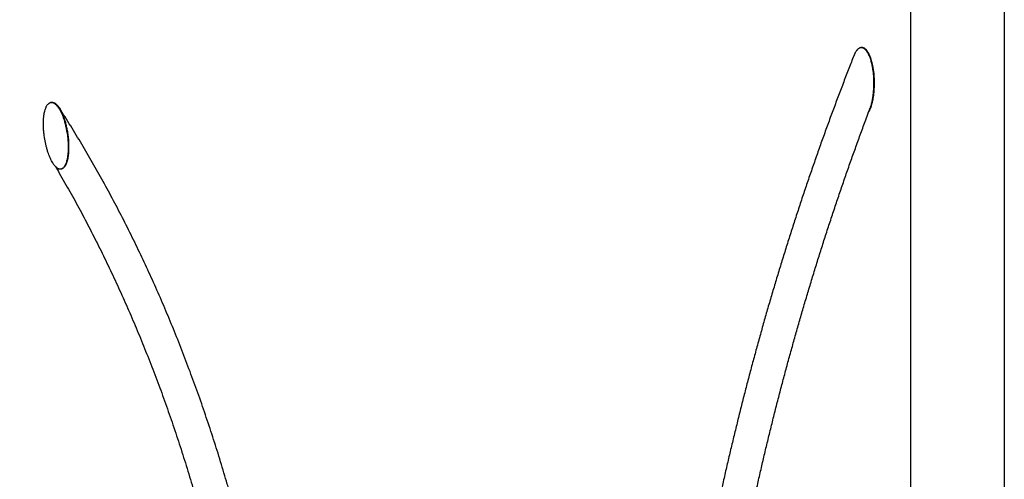
# Model space of a CAD drawing. Units: millimetres. Extents: x 0 to 2100, y 0 to 2970.
# Drawn here: x 1050 to 2100, y 1167 to 1657 of the extents above; entities that cross this region are included whole.
import ezdxf

# ---------------------------------------------------------------- set-up
doc = ezdxf.new("R2010")
doc.units = ezdxf.units.MM
doc.header["$LTSCALE"] = 100
doc.layers.add('FORMAT', color=7, linetype='Continuous')
doc.styles.add('SLDTEXTSTYLE1', font='ARIAL.TTF', dxfattribs={"width": 0.948})

# ---------------------------------------------------------------- blocks, each defined once
blk = doc.blocks.new('SW_NOTE_0')
at = {"color": 0, "linetype": 'Continuous', "lineweight": 0, "attachment_point": 1, "style": 'SLDTEXTSTYLE1'}
for s, insert, char_height in [('- maximale freie Fallhöhe:', (0, 7503), 5820.83), ('     125 cm', (0, -258), 5820.83), ('- empfohlener Untergrund:', (0, -15780), 5820.83), ('  - Deutschland: mindestens Rasen', (0, -23541), 5820.83), ('  - Europa: 40 cm Fallschutzkies 2/8 mm', (0, -31302), 5820.83), ('       Grobsand, Holzfasern oder', (20000, -39063), 5820.83), ('       Kunststoffe mit HIC- Prüfung', (20000, -46824), 5820.83), (')* ', (20000, -62347), 5820.8), ('\\LFallraum nach EN 1176:', (27761, -62347), 5820.83), (' -180x730cm bei bündig abschließenden', (20000, -77869), 5820.83), ('  stoßdämpfenden Böden (üblicherweise ', (20000, -85630), 5820.83), ('  loses Schüttmaterial)', (20000, -93391), 5820.83), (' -180x630cm bei bündig abschließenden ', (20000, -108913), 5820.83), ('  stoßdämpfenden Böden (üblicherweise', (20000, -116674), 5820.83), ('  synthetischer Belag)', (20000, -124435), 5820.83), ('- in Schaukelrichtung dürfen auch ', (40000, -132197), 5820.83), ('            über den Fallschutzbereich keine ', (20000, -139958), 5820.83), ('            scharfen Kanten etc. auf dem ', (20000, -147719), 5820.83), ('            Untergrund vorhanden sein.', (20000, -155480), 5820.83)]:
    blk.add_mtext(s, dxfattribs=dict(at, insert=insert, char_height=char_height))
blk = doc.blocks.new('Fallhöhe_Schaukel')
at = {"color": 7, "linetype": 'Continuous', "lineweight": 0}
blk.add_blockref('SW_NOTE_0', (-12423, -5813), dxfattribs=at)

msp = doc.modelspace()

# ---------------------------------------------------------------- linework, layer by layer
at = {"color": 7, "linetype": 'Continuous', "lineweight": 25}
for p, q in [((1946.7, 1627.1), (1946.7, 1627.1)), ((1947.6, 1627.3), (1947.3, 1627.2)), ((1082.7, 1568.7), (1082.2, 1568.5)), ((1094.8, 1497.9), (1095.3, 1498.1))]:
    msp.add_line(p, q, dxfattribs=at)
for points, knots in [([(1939.5, 1618.6), (1937.8, 1614.1), (1934.1, 1604.8), (1928.7, 1590.6), (1923.2, 1576.2), (1917.8, 1561.7), (1912.4, 1547.1), (1907.1, 1532.6), (1901.9, 1518), (1896.8, 1503.3), (1891.7, 1488.6), (1886.7, 1473.9), (1881.8, 1459.2), (1877, 1444.4), (1872.2, 1429.6), (1867.5, 1414.8), (1862.9, 1399.9), (1858.3, 1385), (1853.9, 1370.1), (1849.4, 1355.1), (1845.1, 1340.2), (1840.9, 1325.2), (1836.7, 1310.1), (1832.6, 1295.1), (1828.5, 1280), (1824.6, 1264.9), (1820.7, 1249.8), (1816.9, 1234.6), (1813.2, 1219.5), (1809.5, 1204.3), (1805.9, 1189.1), (1802.4, 1173.9), (1799, 1158.6), (1795.7, 1143.4), (1792.4, 1128.1), (1789.2, 1112.8), (1786.1, 1097.5), (1783.1, 1082.2), (1780.1, 1066.9), (1777.2, 1051.5), (1774.4, 1036.2), (1771.7, 1020.8), (1769.1, 1005.5), (1766.5, 990.1), (1764, 974.7), (1761.6, 959.3), (1759.3, 943.9), (1757, 928.5), (1754.8, 913.1), (1752.7, 897.7), (1750.7, 882.3), (1748.8, 866.9), (1746.9, 851.5), (1745.2, 836), (1743.5, 820.6), (1741.8, 805.2), (1740.3, 789.8), (1738.8, 774.4), (1737.5, 759), (1736.2, 743.6), (1735, 728.2), (1733.8, 712.8), (1732.8, 697.4), (1731.8, 682), (1730.9, 666.7), (1730.1, 651.3), (1729.3, 635.9), (1728.7, 620.6), (1728.1, 605.3), (1727.6, 590), (1727.2, 574.7), (1726.9, 559.4), (1726.6, 544.1), (1726.5, 528.8), (1726.4, 513.6), (1726.4, 498.4), (1726.4, 486.3), (1726.5, 479.3), (1726.5, 477.3)], [0, 0, 0, 0, 0.012506, 0.025782, 0.039058, 0.052334, 0.065609, 0.078885, 0.092161, 0.105437, 0.118712, 0.131988, 0.145264, 0.158539, 0.171815, 0.18509, 0.198366, 0.211641, 0.224917, 0.238192, 0.251467, 0.264743, 0.278018, 0.291294, 0.304569, 0.317844, 0.33112, 0.344395, 0.35767, 0.370946, 0.384221, 0.397496, 0.410772, 0.424047, 0.437322, 0.450597, 0.463873, 0.477148, 0.490423, 0.503699, 0.516974, 0.53025, 0.543525, 0.5568, 0.570076, 0.583351, 0.596627, 0.609902, 0.623178, 0.636454, 0.649729, 0.663005, 0.676281, 0.689556, 0.702832, 0.716108, 0.729384, 0.742659, 0.755935, 0.769211, 0.782487, 0.795763, 0.80904, 0.822316, 0.835592, 0.848868, 0.862144, 0.875421, 0.888697, 0.901974, 0.91525, 0.928527, 0.941804, 0.95508, 0.968357, 0.981634, 0.994911, 1, 1, 1, 1]), ([(1947.1, 1627.2), (1946.8, 1627.1), (1946.2, 1627), (1945.4, 1626.7), (1944.7, 1626.3), (1944.2, 1625.9), (1943.6, 1625.4), (1943, 1624.7), (1942.3, 1623.9), (1941.7, 1622.9), (1940.9, 1621.7), (1940.2, 1620.1), (1939.6, 1618.8), (1939.4, 1618.2)], [0, 0, 0, 0, 0.084975, 0.173135, 0.229318, 0.287162, 0.346924, 0.431438, 0.519845, 0.604809, 0.693264, 0.859953, 1, 1, 1, 1]), ([(1947.1, 1627.2), (1946.7, 1627.1), (1945.9, 1626.9), (1944.8, 1626.4), (1943.8, 1625.6), (1942.9, 1624.6), (1942, 1623.4), (1941.1, 1622), (1940.2, 1620.3), (1939.8, 1619.1), (1939.5, 1618.6)], [0, 0, 0, 0, 0.1121, 0.227209, 0.339822, 0.453975, 0.569335, 0.716184, 0.864194, 1, 1, 1, 1]), ([(1950.3, 1626.4), (1950.2, 1626.5), (1949.8, 1626.7), (1949, 1627.1), (1948, 1627.2), (1947.3, 1627.2), (1947.1, 1627.2)], [0, 0, 0, 0, 0.084862, 0.415499, 0.755785, 1, 1, 1, 1]), ([(1950.3, 1626.4), (1950, 1626.6), (1949.5, 1626.9), (1948.7, 1627.1), (1947.9, 1627.2), (1947.4, 1627.2), (1947.1, 1627.2)], [0, 0, 0, 0, 0.2511998, 0.4995655, 0.7483423, 1, 1, 1, 1]), ([(1950.8, 1626.5), (1950.5, 1626.7), (1950, 1627), (1949.2, 1627.2), (1948.4, 1627.3), (1947.9, 1627.3), (1947.6, 1627.3)], [0, 0, 0, 0, 0.251221, 0.499566, 0.748364, 1, 1, 1, 1]), ([(1957.1, 1563.3), (1957.2, 1563.5), (1957.7, 1564.8), (1958.5, 1567.5), (1959.4, 1571.4), (1960.1, 1575.4), (1960.5, 1579.1), (1960.8, 1582.5), (1961, 1585.5), (1961, 1588.5), (1961, 1591.6), (1960.9, 1594.7), (1960.7, 1597.8), (1960.4, 1601), (1959.9, 1604.5), (1959.2, 1608.4), (1958.4, 1611.9), (1957.6, 1614.6), (1956.9, 1616.7), (1956.1, 1618.6), (1955.2, 1620.6), (1954.1, 1622.5), (1952.9, 1624.1), (1951.7, 1625.5), (1950.8, 1626.1), (1950.3, 1626.4)], [0, 0, 0, 0, 0.011187, 0.072876, 0.135038, 0.19833, 0.261903, 0.306489, 0.351152, 0.396039, 0.441, 0.486871, 0.532829, 0.579075, 0.625433, 0.687247, 0.749495, 0.780391, 0.811394, 0.842824, 0.874463, 0.907588, 0.941268, 0.970186, 1, 1, 1, 1]), ([(1960.7, 1581.4), (1960.7, 1581.8), (1960.9, 1583.5), (1961, 1586.5), (1961.1, 1590.2), (1961, 1593.8), (1960.7, 1597.4), (1960.4, 1601), (1959.9, 1604.6), (1959.3, 1607.7), (1958.8, 1610.3), (1958.2, 1612.5), (1957.6, 1614.6), (1956.9, 1616.6), (1956.2, 1618.5), (1955.4, 1620.2), (1954.5, 1621.7), (1953.7, 1623.1), (1952.9, 1624.2), (1952.1, 1625.1), (1951.2, 1625.9), (1950.6, 1626.3), (1950.3, 1626.4)], [0, 0, 0, 0, 0.022948, 0.111516, 0.184977, 0.258565, 0.331655, 0.405989, 0.48038, 0.553965, 0.599841, 0.644056, 0.688964, 0.733953, 0.776727, 0.814481, 0.851795, 0.888452, 0.917084, 0.944426, 0.97272, 1, 1, 1, 1]), ([(1955.5, 1558.9), (1955.7, 1559.2), (1956.3, 1560.2), (1957.1, 1562), (1957.9, 1564.2), (1958.7, 1566.7), (1959.5, 1569.7), (1960.2, 1573), (1960.7, 1576.3), (1961.1, 1579.8), (1961.4, 1583.3), (1961.5, 1587), (1961.6, 1591), (1961.4, 1595.3), (1961.1, 1599.6), (1960.5, 1603.9), (1959.9, 1607.7), (1959.2, 1610.9), (1958.4, 1613.6), (1957.6, 1616.2), (1956.7, 1618.4), (1955.9, 1620.3), (1955.1, 1621.8), (1954.2, 1623.2), (1953.4, 1624.3), (1952.6, 1625.2), (1951.7, 1626), (1951.1, 1626.4), (1950.8, 1626.5)], [0, 0, 0, 0, 0.019399, 0.055753, 0.09128, 0.128743, 0.176436, 0.224921, 0.273568, 0.321881, 0.37042, 0.418737, 0.476383, 0.534157, 0.592103, 0.65018, 0.708193, 0.74554, 0.781211, 0.818728, 0.853924, 0.878626, 0.903039, 0.92702, 0.945755, 0.963641, 0.982153, 1, 1, 1, 1]), ([(1086.6, 1568), (1086.9, 1567.8), (1087.5, 1567.5), (1088.4, 1566.7), (1089.3, 1565.8), (1090.3, 1564.7), (1091.2, 1563.4), (1092.2, 1561.9), (1093.3, 1560.1), (1094.4, 1557.9), (1095.5, 1555.4), (1096.4, 1552.8), (1097.5, 1549.7), (1098.5, 1546), (1099.5, 1541.8), (1100.3, 1537.6), (1101, 1533.4), (1101.4, 1529.3), (1101.7, 1525.2), (1101.8, 1521.2), (1101.7, 1517.3), (1101.4, 1513.4), (1100.9, 1510.1), (1100.4, 1507.4), (1099.8, 1505.2), (1099.1, 1503.2), (1098.3, 1501.5), (1097.5, 1500.2), (1096.7, 1499.2), (1095.8, 1498.5), (1095, 1498), (1094.1, 1497.7), (1093.2, 1497.6), (1092.2, 1497.7), (1091.3, 1498), (1090.3, 1498.5), (1089.3, 1499.2), (1088.3, 1500.1), (1087.3, 1501.3), (1086.2, 1502.7), (1085.1, 1504.5), (1083.9, 1506.6), (1082.7, 1509.1), (1081.6, 1511.6), (1080.6, 1514.5), (1079.5, 1517.6), (1078.6, 1521.1), (1077.7, 1524.6), (1077, 1528.2), (1076.4, 1531.6), (1075.9, 1535.3), (1075.5, 1539.2), (1075.3, 1543.3), (1075.3, 1547.3), (1075.4, 1551.3), (1075.7, 1554.6), (1076.2, 1557.4), (1076.7, 1559.7), (1077.3, 1561.8), (1078, 1563.6), (1078.7, 1565), (1079.4, 1566.1), (1080.1, 1567), (1080.9, 1567.7), (1081.7, 1568.2), (1082.5, 1568.6), (1083.1, 1568.7), (1083.3, 1568.8)], [0, 0, 0, 0, 0.007707, 0.015703, 0.023398, 0.031458, 0.041758, 0.052248, 0.062865, 0.077987, 0.094107, 0.109401, 0.125413, 0.150104, 0.174993, 0.200013, 0.225043, 0.249881, 0.274625, 0.299447, 0.324368, 0.349332, 0.374176, 0.390192, 0.405385, 0.421103, 0.436795, 0.447447, 0.457898, 0.468098, 0.47616, 0.483851, 0.491827, 0.499635, 0.507443, 0.515403, 0.523123, 0.531208, 0.541491, 0.551999, 0.562676, 0.578324, 0.593966, 0.609231, 0.62533, 0.645826, 0.666677, 0.687612, 0.708382, 0.729232, 0.74997, 0.774742, 0.799586, 0.824521, 0.849513, 0.874445, 0.890499, 0.90583, 0.921954, 0.937078, 0.947707, 0.958203, 0.968505, 0.97656, 0.984248, 0.99227, 1, 1, 1, 1]), ([(1082.7, 1568.6), (1082.9, 1568.7), (1083.3, 1568.9), (1083.7, 1569), (1083.9, 1569)], [0, 0, 0, 0, 0.644654, 1, 1, 1, 1]), ([(1082.7, 1568.7), (1082.8, 1568.7), (1083.2, 1568.9), (1083.6, 1568.9), (1083.9, 1569)], [0, 0, 0, 0, 0.25506, 1, 1, 1, 1]), ([(1083.3, 1568.8), (1083.6, 1568.8), (1084.1, 1568.8), (1084.9, 1568.7), (1085.7, 1568.5), (1086.3, 1568.2), (1086.6, 1568)], [0, 0, 0, 0, 0.251526, 0.5001728, 0.7486684, 1, 1, 1, 1]), ([(1083.9, 1569), (1084, 1569), (1084.5, 1569), (1085.5, 1568.9), (1086.4, 1568.6), (1086.9, 1568.3), (1087.1, 1568.2)], [0, 0, 0, 0, 0.16244, 0.518153, 0.88607, 1, 1, 1, 1]), ([(1083.9, 1569), (1084.1, 1569), (1084.6, 1569), (1085.4, 1568.9), (1086.2, 1568.7), (1086.8, 1568.4), (1087.1, 1568.2)], [0, 0, 0, 0, 0.251505, 0.500172, 0.748647, 1, 1, 1, 1]), ([(1087.1, 1568.2), (1087.5, 1568), (1088.3, 1567.5), (1089.4, 1566.5), (1090.5, 1565.3), (1091.5, 1564), (1092.5, 1562.5), (1093.6, 1560.7), (1094.6, 1558.7), (1095.5, 1556.6), (1096.6, 1553.8), (1097.8, 1550.4), (1099, 1546.3), (1100, 1542.1), (1100.8, 1538.2), (1101.3, 1534.8), (1101.7, 1531.9), (1101.9, 1528.9), (1102.1, 1525.9), (1102.2, 1522.9), (1102.2, 1520), (1102.1, 1517), (1101.9, 1514.2), (1101.6, 1511.5), (1101.2, 1509), (1100.6, 1506.5), (1099.9, 1504.2), (1099.1, 1502.2), (1098.2, 1500.8), (1097.5, 1499.8), (1096.8, 1499.1), (1096.1, 1498.5), (1095.6, 1498.3), (1095.4, 1498.2)], [0, 0, 0, 0, 0.020391, 0.040805, 0.060984, 0.081431, 0.103084, 0.129718, 0.156563, 0.183902, 0.211356, 0.262567, 0.314172, 0.366728, 0.419519, 0.457011, 0.494569, 0.532318, 0.57013, 0.608708, 0.647358, 0.686246, 0.725227, 0.761401, 0.797686, 0.834413, 0.871356, 0.903422, 0.935835, 0.952033, 0.968227, 0.984754, 1, 1, 1, 1]), ([(1087.1, 1568.2), (1087.4, 1568.1), (1088, 1567.7), (1088.8, 1567), (1089.5, 1566.3), (1090.1, 1565.7), (1090.8, 1564.9), (1091.5, 1564), (1092.2, 1562.9), (1093, 1561.7), (1093.8, 1560.1), (1094.9, 1558.1), (1096, 1555.6), (1096.9, 1553), (1098, 1549.9), (1099, 1546.2), (1100, 1542), (1100.8, 1537.8), (1101.5, 1533.7), (1101.9, 1529.8), (1102.1, 1526.1), (1102.2, 1522.8), (1102.2, 1519.4), (1102.1, 1516.2), (1101.8, 1513), (1101.4, 1510.3), (1101, 1508), (1100.5, 1506.3), (1100, 1504.6), (1099.4, 1503), (1098.8, 1501.7), (1098.2, 1500.7), (1097.6, 1499.9), (1096.9, 1499.2), (1096.2, 1498.6), (1095.7, 1498.3), (1095.3, 1498.1), (1095.3, 1498.1)], [0, 0, 0, 0, 0.016123, 0.032853, 0.04351, 0.054483, 0.065822, 0.081865, 0.098651, 0.114764, 0.13154, 0.163175, 0.196902, 0.228897, 0.262397, 0.314053, 0.366124, 0.418467, 0.470834, 0.522801, 0.565963, 0.609226, 0.6522, 0.695998, 0.739745, 0.782856, 0.809803, 0.835634, 0.861582, 0.887827, 0.913875, 0.930724, 0.946786, 0.963504, 0.97938, 0.996245, 1, 1, 1, 1]), ([(1273, 1156), (1272.5, 1157.9), (1270.8, 1163.9), (1267.8, 1173.8), (1264.2, 1185.7), (1260.6, 1197.6), (1256.8, 1209.4), (1253, 1221.2), (1249, 1232.9), (1245.1, 1244.6), (1241, 1256.2), (1236.9, 1267.7), (1232.7, 1279.2), (1228.4, 1290.6), (1224, 1301.9), (1219.6, 1313.2), (1215.1, 1324.4), (1210.5, 1335.6), (1205.9, 1346.6), (1201.2, 1357.7), (1196.4, 1368.6), (1191.5, 1379.5), (1186.6, 1390.3), (1181.6, 1401), (1176.5, 1411.7), (1171.4, 1422.3), (1166.2, 1432.8), (1160.9, 1443.3), (1155.5, 1453.7), (1150.1, 1464), (1144.6, 1474.2), (1139.1, 1484.4), (1133.5, 1494.5), (1127.8, 1504.5), (1122, 1514.4), (1116.2, 1524.2), (1110.3, 1534), (1104.4, 1543.7), (1098.4, 1553.3), (1094.3, 1559.6), (1092.3, 1562.8)], [0, 0, 0, 0, 0.012767, 0.039461, 0.066155, 0.092848, 0.119542, 0.146235, 0.172928, 0.199621, 0.226314, 0.253006, 0.279699, 0.306391, 0.333083, 0.359774, 0.386465, 0.413156, 0.439847, 0.466537, 0.493226, 0.519915, 0.546604, 0.573292, 0.599979, 0.626666, 0.653352, 0.680037, 0.706722, 0.733406, 0.760089, 0.786771, 0.813453, 0.840133, 0.866812, 0.893491, 0.920168, 0.946844, 0.973519, 1, 1, 1, 1]), ([(1762.8, 477.7), (1762.8, 480.3), (1762.7, 488), (1762.6, 500.6), (1762.7, 515.7), (1762.8, 530.8), (1762.9, 545.9), (1763.2, 561.1), (1763.5, 576.2), (1764, 591.4), (1764.5, 606.5), (1765.1, 621.7), (1765.7, 636.9), (1766.5, 652.1), (1767.3, 667.4), (1768.2, 682.6), (1769.2, 697.8), (1770.2, 713.1), (1771.4, 728.3), (1772.6, 743.6), (1773.9, 758.8), (1775.3, 774.1), (1776.7, 789.4), (1778.3, 804.6), (1779.9, 819.9), (1781.6, 835.2), (1783.4, 850.5), (1785.2, 865.7), (1787.1, 881), (1789.2, 896.3), (1791.3, 911.6), (1793.4, 926.8), (1795.7, 942.1), (1798, 957.3), (1800.4, 972.6), (1802.9, 987.8), (1805.5, 1003.1), (1808.1, 1018.3), (1810.8, 1033.5), (1813.6, 1048.7), (1816.5, 1063.9), (1819.4, 1079.1), (1822.5, 1094.3), (1825.6, 1109.4), (1828.8, 1124.6), (1832, 1139.7), (1835.4, 1154.8), (1838.8, 1169.9), (1842.3, 1185), (1845.8, 1200.1), (1849.5, 1215.1), (1853.2, 1230.1), (1857, 1245.1), (1860.8, 1260.1), (1864.8, 1275.1), (1868.8, 1290), (1872.9, 1304.9), (1877.1, 1319.8), (1881.3, 1334.7), (1885.6, 1349.5), (1890, 1364.3), (1894.5, 1379.1), (1899, 1393.9), (1903.6, 1408.6), (1908.3, 1423.3), (1913, 1437.9), (1917.9, 1452.6), (1922.8, 1467.2), (1927.7, 1481.7), (1932.8, 1496.3), (1937.9, 1510.8), (1943.1, 1525.2), (1948.3, 1539.6), (1953, 1552.3), (1955.9, 1560.2), (1957.1, 1563.2)], [0, 0, 0, 0, 0.007282, 0.021137, 0.034992, 0.048848, 0.062703, 0.076559, 0.090414, 0.10427, 0.118126, 0.131982, 0.145837, 0.159693, 0.173549, 0.187405, 0.201261, 0.215118, 0.228974, 0.24283, 0.256686, 0.270543, 0.284399, 0.298255, 0.312112, 0.325968, 0.339825, 0.353681, 0.367538, 0.381395, 0.395251, 0.409108, 0.422965, 0.436822, 0.450678, 0.464535, 0.478392, 0.492249, 0.506106, 0.519963, 0.533819, 0.547676, 0.561533, 0.57539, 0.589247, 0.603104, 0.616961, 0.630818, 0.644675, 0.658532, 0.672389, 0.686246, 0.700103, 0.71396, 0.727817, 0.741674, 0.75553, 0.769387, 0.783244, 0.797101, 0.810958, 0.824815, 0.838671, 0.852528, 0.866385, 0.880241, 0.894098, 0.907955, 0.921811, 0.935668, 0.949524, 0.963381, 0.977237, 0.991093, 1, 1, 1, 1]), ([(1956.5, 1561.8), (1956.5, 1561.8), (1956.7, 1562.1), (1956.8, 1562.4), (1956.8, 1562.7)], [0, 0, 0, 0, 0.066622, 1, 1, 1, 1]), ([(1088.2, 1500.4), (1089.5, 1498), (1092.8, 1492.4), (1097.9, 1483.5), (1103.5, 1473.7), (1109, 1463.8), (1114.4, 1453.8), (1119.8, 1443.8), (1125.1, 1433.6), (1130.3, 1423.4), (1135.5, 1413.1), (1140.5, 1402.8), (1145.6, 1392.3), (1150.5, 1381.8), (1155.4, 1371.3), (1160.2, 1360.6), (1165, 1349.9), (1169.6, 1339.1), (1174.2, 1328.3), (1178.8, 1317.4), (1183.2, 1306.4), (1187.6, 1295.4), (1192, 1284.2), (1196.2, 1273.1), (1200.4, 1261.8), (1204.5, 1250.5), (1208.5, 1239.2), (1212.5, 1227.7), (1216.4, 1216.3), (1220.2, 1204.7), (1223.9, 1193.1), (1227.6, 1181.5), (1231.2, 1169.7), (1234.7, 1158), (1238.1, 1146.1), (1241.5, 1134.2), (1244.8, 1122.3), (1248, 1110.3), (1251.2, 1098.3), (1254.2, 1086.2), (1257.2, 1074), (1260.1, 1061.8), (1263, 1049.6), (1265.7, 1037.3), (1268.4, 1024.9), (1271, 1012.5), (1273.5, 1000.1), (1276, 987.6), (1278.4, 975.1), (1280.7, 962.5), (1282.9, 949.9), (1285, 937.2), (1287.1, 924.5), (1289.1, 911.8), (1291, 899), (1292.8, 886.2), (1294.6, 873.3), (1296.2, 860.4), (1297.8, 847.5), (1299.3, 834.5), (1300.8, 821.5), (1302.1, 808.5), (1303.4, 795.5), (1304.6, 782.4), (1305.7, 769.2), (1306.8, 756.1), (1307.7, 742.9), (1308.6, 729.7), (1309.4, 716.4), (1310.1, 703.2), (1310.8, 689.9), (1311.3, 676.5), (1311.8, 663.2), (1312.2, 649.8), (1312.5, 636.4), (1312.7, 623.5), (1312.8, 615.1), (1312.9, 611.1)], [0, 0, 0, 0, 0.009783, 0.023191, 0.036597, 0.050004, 0.063409, 0.076815, 0.09022, 0.103624, 0.117028, 0.130432, 0.143835, 0.157238, 0.17064, 0.184043, 0.197445, 0.210847, 0.224248, 0.237649, 0.25105, 0.264451, 0.277852, 0.291252, 0.304653, 0.318053, 0.331453, 0.344853, 0.358253, 0.371652, 0.385052, 0.398451, 0.411851, 0.42525, 0.43865, 0.452049, 0.465448, 0.478848, 0.492247, 0.505646, 0.519045, 0.532445, 0.545844, 0.559243, 0.572643, 0.586042, 0.599442, 0.612841, 0.626241, 0.63964, 0.65304, 0.66644, 0.679839, 0.693239, 0.706639, 0.720039, 0.733439, 0.746839, 0.760239, 0.77364, 0.78704, 0.800441, 0.813841, 0.827242, 0.840642, 0.854043, 0.867444, 0.880845, 0.894246, 0.907648, 0.921049, 0.93445, 0.947852, 0.961253, 0.974655, 0.988057, 1, 1, 1, 1])]:
    msp.add_open_spline(points, degree=3, knots=knots, dxfattribs=at)
at = {"layer": 'FORMAT'}
for p, q in [((2100, 2970), (2100, 0)), ((2000, 2850), (2000, 120))]:
    msp.add_line(p, q, dxfattribs=at)

# ---------------------------------------------------------------- block references
at = {"color": 7, "linetype": 'Continuous', "xscale": 0.005, "yscale": 0.005, "zscale": 0.005}
msp.add_blockref('Fallhöhe_Schaukel', (318.9, 1441.3), dxfattribs=at)

doc.saveas('drawing.dxf')
